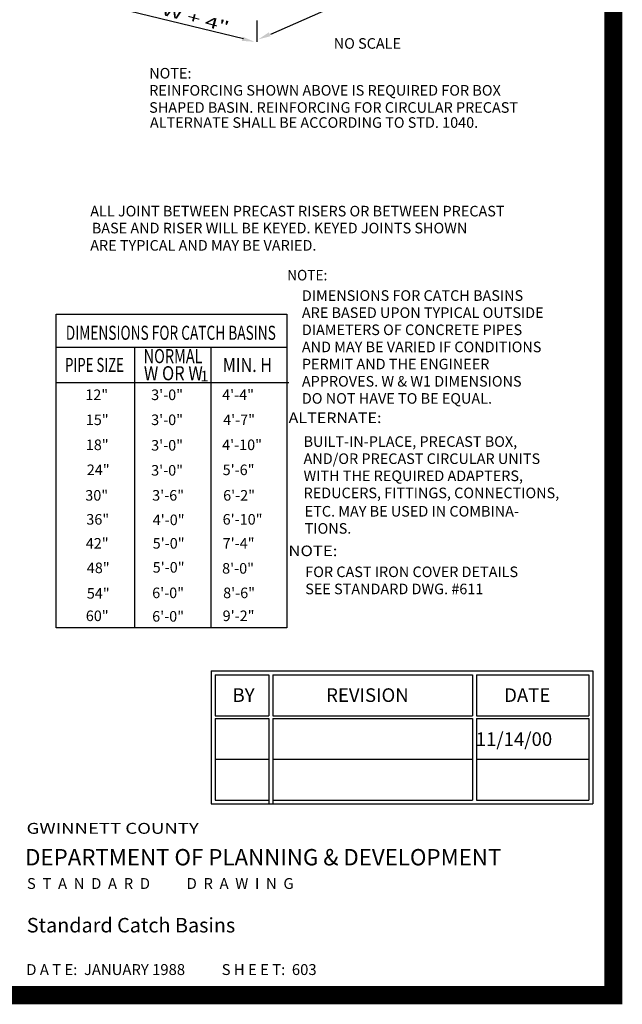
# Model space of a CAD drawing. Extents: x 23.5 to 40.5, y -33.7 to -22.7.
# Drawn here: x 37 to 40.3, y -33.5 to -28.1 of the extents above; entities that cross this region are included whole.
import ezdxf
from ezdxf.enums import TextEntityAlignment as Align

# ---------------------------------------------------------------- set-up
doc = ezdxf.new("R2010")
doc.units = 0
doc.header["$LTSCALE"] = 0.3
doc.header["$MEASUREMENT"] = 0
doc.layers.get('0').update_dxf_attribs({"linetype": 'CONTINUOUS'})
doc.styles.add('L150', font='ROMAND.SHX', dxfattribs={"height": 0.2})
doc.styles.add('L200', font='ROMAND.SHX', dxfattribs={"height": 0.2})
doc.styles.get("Standard").update_dxf_attribs({"font": 'ROMAND.SHX'})
doc.styles.add('TITLE', font='ROMAND.SHX', dxfattribs={"width": 1.25})
doc.styles.add('TITLE2', font='BOLD.SHX', dxfattribs={"height": 0.08})

msp = doc.modelspace()

# ---------------------------------------------------------------- linework, layer by layer
at = {"color": 1}
for p, q in [((38.4048, -28.1506, 0.05), (39.1631, -27.8137, 0.05)), ((38.2535, -28.1755, 0.05), (37.6233, -28.0224, 0.05)), ((38.3279, -28.0746, 0.05), (38.3279, -28.192, 0.05)), ((37.2211, -29.6914, 0.05), (38.4923, -29.6914, 0.05)), ((37.2211, -31.4198, 0.05), (37.2211, -29.6914, 0.05)), ((38.4923, -29.6914, 0.05), (38.4923, -31.4198, 0.05)), ((37.2211, -29.8745, 0.05), (38.4923, -29.8745, 0.05)), ((37.6535, -29.8745, 0.05), (37.6535, -31.4198, 0.05)), ((38.0729, -29.8745, 0.05), (38.0729, -31.4198, 0.05)), ((37.2211, -30.0691, 0.05), (38.5037, -30.0691, 0.05)), ((38.4923, -31.4198, 0.05), (37.2211, -31.4198, 0.05)), ((38.0753, -31.6559, 0.05), (40.1781, -31.6559, 0.05)), ((38.0753, -31.6559, 0.05), (38.0753, -32.3884, 0.05)), ((40.1781, -31.6559, 0.05), (40.1781, -32.3884, 0.05)), ((38.0978, -31.6784, 0.05), (38.3936, -31.6784, 0.05)), ((38.0978, -31.6784, 0.05), (38.0978, -31.9034, 0.05)), ((38.3936, -31.6784, 0.05), (38.3936, -31.9034, 0.05)), ((38.4161, -31.6784, 0.05), (38.4161, -31.9034, 0.05)), ((38.4161, -31.6784, 0.05), (39.5157, -31.6784, 0.05)), ((39.5157, -31.6784, 0.05), (39.5157, -31.9034, 0.05)), ((39.5382, -31.6784, 0.05), (39.5382, -31.9034, 0.05)), ((39.5382, -31.6784, 0.05), (40.1556, -31.6784, 0.05)), ((40.1556, -31.6784, 0.05), (40.1556, -31.9034, 0.05)), ((38.0978, -31.9034, 0.05), (38.3936, -31.9034, 0.05)), ((38.0978, -31.9184, 0.05), (38.3936, -31.9184, 0.05)), ((38.0978, -31.9184, 0.05), (38.0978, -32.3684, 0.05)), ((38.3936, -31.9184, 0.05), (38.3936, -32.3884, 0.05)), ((38.4161, -31.9034, 0.05), (39.5157, -31.9034, 0.05)), ((38.4161, -31.9184, 0.05), (39.5157, -31.9184, 0.05)), ((38.4161, -31.9184, 0.05), (38.4161, -32.3884, 0.05)), ((39.5157, -31.9184, 0.05), (39.5157, -32.3684, 0.05)), ((39.5382, -31.9034, 0.05), (40.1556, -31.9034, 0.05)), ((39.5382, -31.9184, 0.05), (40.1556, -31.9184, 0.05)), ((39.5382, -31.9184, 0.05), (39.5382, -32.3684, 0.05)), ((40.1556, -31.9184, 0.05), (40.1556, -32.3684, 0.05)), ((38.0978, -32.1434, 0.05), (38.3936, -32.1434, 0.05)), ((38.4161, -32.1434, 0.05), (39.5157, -32.1434, 0.05)), ((39.5382, -32.1434, 0.05), (40.1556, -32.1434, 0.05)), ((38.0978, -32.3684, 0.05), (38.3936, -32.3684, 0.05)), ((38.4161, -32.3684, 0.05), (39.5157, -32.3684, 0.05)), ((39.5382, -32.3684, 0.05), (40.1556, -32.3684, 0.05)), ((38.0753, -32.3884, 0.05), (38.3936, -32.3884, 0.05)), ((38.3936, -32.3884, 0.05), (39.5157, -32.3884, 0.05)), ((39.5157, -32.3884, 0.05), (40.1781, -32.3884, 0.05))]:
    msp.add_line(p, q, dxfattribs=at)
at = {"color": 1, "const_width": 0.1, "elevation": 0.0306}
msp.add_lwpolyline([(23.7906, -22.9427), (40.2906, -22.9427), (40.2906, -33.4427), (23.7906, -33.4427)], close=True, dxfattribs=at)
at = {"color": 1}
for points in [[(38.403, -28.1612, 0.05), (38.3936, -28.1399, 0.05), (38.3344, -28.179, 0.05)], [(38.2497, -28.1642, 0.05), (38.2442, -28.1868, 0.05), (38.3149, -28.192, 0.05)]]:
    msp.add_solid(points, dxfattribs=at)

# ---------------------------------------------------------------- texts
at = {"color": 1, "style": 'L150', "width": 1.073753}
msp.add_text('W + 4"', height=0.05825, rotation=345.0113, dxfattribs=at).set_placement((37.7994, -28.042, 0.05), (38.1648, -28.1398), align=Align.FIT)
at = {"color": 1}
for s, height, style, p in [('NO SCALE', 0.05825, 'L150', (38.7508, -28.2302, 0.05)), ('NOTE:', 0.05825, 'L150', (37.7342, -28.3942, 0.05)), ('REINFORCING SHOWN ABOVE IS REQUIRED FOR BOX', 0.058249, 'L150', (37.7342, -28.4885, 0.05)), ('SHAPED BASIN. REINFORCING FOR CIRCULAR PRECAST', 0.058249, 'L150', (37.7342, -28.5828, 0.05)), ('ALTERNATE SHALL BE ACCORDING TO STD. 1040.', 0.058249, 'L150', (37.7384, -28.6658, 0.05)), ('ALL JOINT BETWEEN PRECAST RISERS OR BETWEEN PRECAST', 0.058249, 'L150', (37.4095, -29.1536, 0.05)), ('BASE AND RISER WILL BE KEYED. KEYED JOINTS SHOWN', 0.058249, 'L150', (37.4181, -29.247, 0.05)), ('ARE TYPICAL AND MAY BE VARIED.', 0.058249, 'L150', (37.4095, -29.3422, 0.05)), ('DIMENSIONS FOR CATCH BASINS', 0.058249, 'L150', (38.5753, -29.6186, 0.05)), ('ARE BASED UPON TYPICAL OUTSIDE', 0.058249, 'L150', (38.5753, -29.7129, 0.05)), ('DIAMETERS OF CONCRETE PIPES', 0.058249, 'L150', (38.5753, -29.8072, 0.05)), ('AND MAY BE VARIED IF CONDITIONS', 0.058249, 'L150', (38.5753, -29.9015, 0.05)), ('PERMIT AND THE ENGINEER', 0.058249, 'L150', (38.5753, -29.9958, 0.05)), ('1', 0.0582, 'L150', (38.0168, -30.0621, 0.05)), ('APPROVES. W & W1 DIMENSIONS', 0.058249, 'L150', (38.5753, -30.0908, 0.05)), ('12"', 0.05825, 'L150', (37.3822, -30.1651, 0.05)), ('3\'-0"', 0.05825, 'L150', (37.745, -30.1651, 0.05)), ('4\'-4"', 0.05825, 'L150', (38.136, -30.1651, 0.05)), ('DO NOT HAVE TO BE EQUAL.', 0.058249, 'L150', (38.5753, -30.1851, 0.05)), ('15"', 0.05825, 'L150', (37.385, -30.3028, 0.05)), ('3\'-0"', 0.05825, 'L150', (37.745, -30.3028, 0.05)), ('4\'-7"', 0.05825, 'L150', (38.1416, -30.3028, 0.05)), ('BUILT-IN-PLACE, PRECAST BOX,', 0.058249, 'L150', (38.5846, -30.4227, 0.05)), ('18"', 0.05825, 'L150', (37.385, -30.4406, 0.05)), ('3\'-0"', 0.05825, 'L150', (37.745, -30.4434, 0.05)), ('4\'-10"', 0.05825, 'L150', (38.136, -30.4406, 0.05)), ('AND/OR PRECAST CIRCULAR UNITS', 0.058249, 'L150', (38.5846, -30.517, 0.05)), ('24"', 0.05825, 'L150', (37.3906, -30.5784, 0.05)), ('3\'-0"', 0.05825, 'L150', (37.745, -30.5812, 0.05)), ('5\'-6"', 0.05825, 'L150', (38.1388, -30.5784, 0.05)), ('WITH THE REQUIRED ADAPTERS,', 0.058249, 'L150', (38.5846, -30.6113, 0.05)), ('30"', 0.05825, 'L150', (37.3822, -30.7189, 0.05)), ('3\'-6"', 0.05825, 'L150', (37.7506, -30.7189, 0.05)), ('6\'-2"', 0.05825, 'L150', (38.1416, -30.7189, 0.05)), ('REDUCERS, FITTINGS, CONNECTIONS,', 0.058249, 'L150', (38.5846, -30.7056, 0.05)), ('36"', 0.05825, 'L150', (37.3878, -30.8511, 0.05)), ('4\'-0"', 0.05825, 'L150', (37.7535, -30.8539, 0.05)), ('6\'-10"', 0.05825, 'L150', (38.1388, -30.8511, 0.05)), ('ETC. MAY BE USED IN COMBINA-', 0.058249, 'L150', (38.5909, -30.8067, 0.05)), ('TIONS.', 0.05825, 'L150', (38.5909, -30.901, 0.05)), ('42"', 0.05825, 'L150', (37.385, -30.9832, 0.05)), ('5\'-0"', 0.05825, 'L150', (37.7535, -30.9832, 0.05)), ('7\'-4"', 0.05825, 'L150', (38.1388, -30.9832, 0.05)), ('48"', 0.05825, 'L150', (37.3906, -31.1182, 0.05)), ('5\'-0"', 0.05825, 'L150', (37.7535, -31.1154, 0.05)), ('8\'-0"', 0.05825, 'L150', (38.136, -31.121, 0.05)), ('FOR CAST IRON COVER DETAILS ', 0.058249, 'L150', (38.594, -31.1401, 0.05)), ('SEE STANDARD DWG. #611 ', 0.058249, 'L150', (38.594, -31.2344, 0.05)), ('54"', 0.05825, 'L150', (37.3906, -31.2587, 0.05)), ('6\'-0"', 0.05825, 'L150', (37.7506, -31.2559, 0.05)), ('8\'-6"', 0.05825, 'L150', (38.1416, -31.2559, 0.05)), ('60"', 0.05825, 'L150', (37.385, -31.3824, 0.05)), ('6\'-0"', 0.05825, 'L150', (37.7506, -31.3853, 0.05)), ('9\'-2"', 0.05825, 'L150', (38.1388, -31.3824, 0.05)), ('Standard Catch Basins', 0.08, 'TITLE2', (37.0598, -33.097, 0.0422))]:
    msp.add_text(s, height=height, dxfattribs=dict(at, style=style)).set_placement(p)
for s, height, style, width, p, p2 in [('NOTE:', 0.05825, 'L150', 0.893049, (38.4972, -29.5062, 0.05), (38.7127, -29.5062)), ('DIMENSIONS FOR CATCH BASINS', 0.077665, 'L200', 0.601111, (37.2753, -29.8333, 0.05), (38.4313, -29.8333)), ('PIPE SIZE', 0.07767, 'L200', 0.562989, (37.2725, -30.0105, 0.05), (37.5931, -30.0105)), ('NORMAL', 0.07767, 'L200', 0.699196, (37.7054, -29.9619, 0.05), (38.0261, -29.9619)), ('W OR W', 0.07767, 'L200', 0.647017, (37.7069, -30.0561, 0.05), (38.0275, -30.0561)), ('MIN. H', 0.07767, 'L200', 0.688098, (38.1416, -30.0105, 0.05), (38.4088, -30.0105)), ('ALTERNATE:', 0.05825, 'L150', 1.031129, (38.5034, -30.2916, 0.05), (39.0125, -30.2916)), ('NOTE:', 0.05825, 'L150', 1.100133, (38.5034, -31.0246, 0.05), (38.7689, -31.0246))]:
    msp.add_text(s, height=height, dxfattribs=dict(at, style=style, width=width)).set_placement(p, p2, align=Align.FIT)
for s, height, p in [('BY', 0.075, (38.1933, -31.8275, 0.05)), ('REVISION', 0.075, (38.7089, -31.8275, 0.05)), ('DATE', 0.075, (39.6898, -31.8275, 0.05)), ('11/14/00', 0.075, (39.5332, -32.0699, 0.05)), ('DEPARTMENT OF PLANNING & DEVELOPMENT', 0.09, (37.0509, -32.7276, 0.0422)), ('S  T  A  N  D  A  R  D           D  R  A  W  I  N  G', 0.06, (37.0608, -32.8575, 0.0422)), ('D A T E:  JANUARY 1988           S H E E T:  603', 0.06, (37.0571, -33.3314, 0.0422))]:
    msp.add_text(s, height=height, dxfattribs=at).set_placement(p)
at = {"color": 1, "style": 'TITLE', "width": 1.25}
msp.add_text('GWINNETT COUNTY', height=0.06, dxfattribs=at).set_placement((37.0586, -32.5538, 0.0422))

doc.saveas('drawing.dxf')
